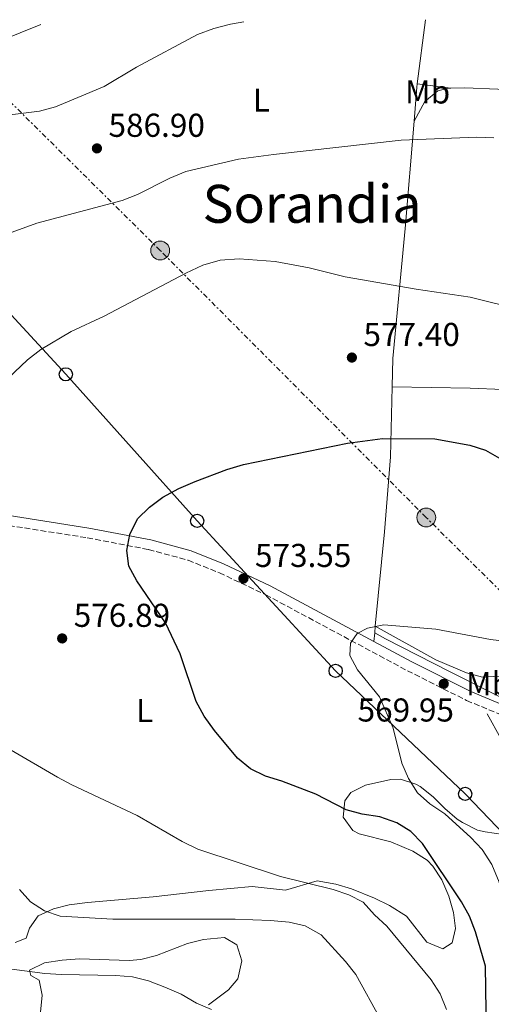
# Model space of a CAD drawing. Units: metres. Extents: x 583515 to 586960, y 4733564 to 4735919.
# Drawn here: x 585939 to 586081, y 4735610 to 4735909 of the extents above; entities that cross this region are included whole.
import ezdxf
from ezdxf.enums import TextEntityAlignment as Align

# ---------------------------------------------------------------- set-up
doc = ezdxf.new("R2010")
doc.units = ezdxf.units.M
doc.header["$MEASUREMENT"] = 0
doc.linetypes.add('DGN Style 3', pattern=[2.435890702152634, 1.739921930109024, -0.6959687720436097])
doc.linetypes.add('DGN Style 7', pattern=[3.4798438602180486, 1.565929737098122, -0.6959687720436097, 0.5219765790327072, -0.6959687720436097])
for name, color, linetype, lineweight in [('Acequia sin especificar', 4, 'Continuous', 0), ('Camino', 7, 'DGN Style 3', 0), ('Caseta-cabaña', 1, 'Continuous', 0), ('Cota de punto acotado terreno', 7, 'Continuous', 0), ('Curva de nivel directora', 30, 'Continuous', 30), ('Curva de nivel intermedia', 30, 'Continuous', 0), ('Etiqueta de uso rústico', 92, 'Continuous', 0), ('Invernadero', 7, 'Continuous', 0), ('Línea de cambio de uso (parcela vista)', 92, 'Continuous', 0), ('Línea eléctrica', 6, 'DGN Style 7', 0), ('Línea telefónica', 7, 'Continuous', 0), ('Margen derecho', 7, 'Continuous', 0), ('Máximo embalsamiento', 142, 'Continuous', 0), ('Poste telefónico', 7, 'Continuous', 0), ('Poste tendido eléctrico', 7, 'Continuous', 0), ('Punto acotado terreno (símbolo)', 7, 'Continuous', 0), ('Texto de Área (paraje) menor', 7, 'Continuous', 0)]:
    doc.layers.add(name, color=color, linetype=linetype, lineweight=lineweight)
doc.styles.add('Style-Arial', font='arial.ttf')

# ---------------------------------------------------------------- blocks, each defined once
blk = doc.blocks.new('5PATER')
at = {"layer": 'Máximo embalsamiento', "linetype": 'Continuous', "lineweight": 0}
h = blk.add_hatch(color=51, dxfattribs=at)
edge = h.paths.add_edge_path()
edge.add_ellipse((0, 0), major_axis=(-0.1095731443231308, -0.1110710700762829), ratio=0.9994222409660317, start_angle=0, end_angle=360)
blk = doc.blocks.new('5PELE')
at = {"layer": 'Invernadero', "linetype": 'Continuous', "lineweight": 0}
h = blk.add_hatch(color=9, dxfattribs=at)
edge = h.paths.add_edge_path()
edge.add_arc((-2.000000476837158e-05, 0), 0.2850000000000001, 0, 360)
at = {"layer": 'Invernadero', "color": 252, "linetype": 'Continuous', "lineweight": 0}
blk.add_circle((-2.000000476837158e-05, 0), 0.2850000000000001, dxfattribs=at)
blk = doc.blocks.new('5PTT')
at = {"layer": 'Caseta-cabaña', "color": 7, "linetype": 'Continuous', "lineweight": 30}
blk.add_circle((2.382683753967285e-05, 4.306399822235108e-05), 0.1995000005932858, dxfattribs=at)

msp = doc.modelspace()

# ---------------------------------------------------------------- linework, layer by layer
at = {"layer": 'Acequia sin especificar', "color": 4, "linetype": 'Continuous', "lineweight": 0, "extrusion": (-0.0141315037389851, -0.1107157732665528, 0.9937516380625818), "elevation": -532035.8204157215, "flags": 128}
msp.add_lwpolyline([(-18270.53271247738, 4742246.536486883), (-18270.53271247749, 4742226.825695423)], dxfattribs=at)
at = {"layer": 'Acequia sin especificar', "color": 4, "linetype": 'Continuous', "lineweight": 0, "extrusion": (0.3129781108167131, -0.1453833792539199, 0.938567192685911), "elevation": -504544.6018431133, "flags": 128}
msp.add_lwpolyline([(4542012.67380682, 1373923.872944026), (4542011.721180158, 1373923.554192645), (4542001.998724283, 1373919.729176074)], dxfattribs=at)
at = {"layer": 'Acequia sin especificar', "color": 4, "linetype": 'Continuous', "lineweight": 0, "extrusion": (-0.005752210730129816, -0.05994409061617613, 0.9981851622178702), "elevation": -286679.613829447, "flags": 128}
msp.add_lwpolyline([(131006.3861394817, 4761427.511150426), (131006.3861394818, 4761425.518438705)], dxfattribs=at)
at = {"layer": 'Acequia sin especificar', "color": 4, "linetype": 'Continuous', "lineweight": 0, "extrusion": (-0.005533138443093636, -0.05618263654469127, 0.9984051761333457), "elevation": -268737.8979283068, "flags": 128}
msp.add_lwpolyline([(119073.2110908377, 4762785.14678666), (119073.2110908377, 4762782.489777063)], dxfattribs=at)
at = {"layer": 'Acequia sin especificar', "color": 4, "linetype": 'Continuous', "lineweight": 0, "extrusion": (0.4321178436400956, 0.0910561249496607, 0.8972084213364171), "elevation": 684980.0399129142, "flags": 128}
msp.add_lwpolyline([(4513074.40902518, -1390383.074032471), (4513081.383767129, -1390381.534203016), (4513089.604057877, -1390378.703634165)], dxfattribs=at)
at = {"layer": 'Acequia sin especificar', "color": 4, "linetype": 'Continuous', "lineweight": 0}
for points in [[(586058.1399999997, 4735877.779999999, 585.9400000000023), (586055.4900000002, 4735845.310000001, 581.8000000000029), (586051.6699999999, 4735805.869999999, 578.1900000000023), (586051.4699999997, 4735797.25, 577.0500000000029)], [(586051.4699999997, 4735797.25, 577.0500000000029), (586050.9699999997, 4735776.119999999, 574.2700000000041), (586049.1500000004, 4735753.33, 572.8500000000058), (586046.4100000003, 4735724.77, 571.1999999999971)], [(586223.9000000004, 4735711.539999999, 578.320000000007), (586217.9600000001, 4735696.960000001, 577.0099999999948), (586212.1699999999, 4735689.67, 576.0899999999965), (586203.7100000001, 4735682.83, 575.0599999999977), (586194.6699999999, 4735679.390000001, 575), (586185.6299999999, 4735678.99, 574), (586177.0099999999, 4735684.42, 573.779999999999), (586164.5700000003, 4735695.82, 573.0099999999948), (586154.4000000004, 4735704.57, 572.6900000000023), (586144.6500000004, 4735710.800000001, 572.4600000000064), (586132.8200000003, 4735713.960000001, 571.8699999999953), (586118.2699999996, 4735716.480000001, 571.1499999999943), (586104.5599999996, 4735715.680000001, 570.0399999999936), (586097.5, 4735713.560000001, 569.9900000000052), (586089.0199999996, 4735709.460000001, 569.9799999999959), (586085.2000000002, 4735704.550000001, 569.4900000000052), (586085.1100000005, 4735702.84, 569.1999999999971), (586068.8799999999, 4735711.02, 569.9600000000064), (586049.5199999996, 4735721, 570), (586046.2199999997, 4735722.789999999, 571.0800000000017)]]:
    msp.add_polyline3d(points, dxfattribs=at)
at = {"layer": 'Camino', "color": 7, "linetype": 'DGN Style 3', "lineweight": 0}
msp.add_polyline3d([(585905.5300000004, 4735759.83, 579.6600000000036), (585906.3799999974, 4735759.87, 579.5399999999936), (585911.0799999981, 4735759.300000001, 579.4199999999983), (585913.8299999974, 4735758.699999999, 579.3800000000047), (585959.260000002, 4735751.570000002, 576.179999999993), (585977.7800000004, 4735748.010000001, 575.1699999999984), (585989.7699999998, 4735744.77, 574.5800000000019), (585999.2399999981, 4735740.949999999, 573.9499999999972), (586013.2699999983, 4735734.290000001, 572.9600000000064), (586056.100000001, 4735711.300000003, 570.1799999999932), (586074.0399999984, 4735702.27, 569.3600000000007), (586086.7299999997, 4735697.010000001, 568.6300000000047)], dxfattribs=at)
at = {"layer": 'Curva de nivel directora', "color": 30, "linetype": 'Continuous', "lineweight": 30, "flags": 128}
for points, elevation in [([(585974.4999999991, 4735757.270000001), (585978.0799999998, 4735760.800000001), (585982.0999999987, 4735763.850000001), (585986.9299999989, 4735766.450000001), (585991.8899999988, 4735768.640000002), (586001.48, 4735772.24), (586006.5699999996, 4735773.78), (586038.0000000006, 4735780.220000002), (586048.6099999987, 4735781.609999999), (586064.3699999991, 4735781.529999999), (586075.0099999985, 4735779.600000001), (586079.7800000006, 4735778.109999999), (586084.669999999, 4735775.250000001)], 575.0000000000002), ([(586080.0800000001, 4735601.500000001), (586079.7699999994, 4735621.820000002), (586076.7299999995, 4735632.199999999), (586074.9399999992, 4735636.960000004), (586072.4800000004, 4735641.310000002), (586060.6499999998, 4735658.95), (586057.1799999984, 4735662.610000002), (586052.9000000003, 4735665.199999999), (586047.7900000006, 4735667.050000003), (586042.3899999983, 4735667.840000002), (586037.5499999991, 4735669.100000001), (586028.3800000004, 4735673.850000001), (586018.1299999999, 4735677.820000002), (586013.199999999, 4735679.380000002), (586008.6900000006, 4735681.520000001), (586004.6999999987, 4735684.830000001), (585997.7199999981, 4735693.15), (585994.6499999992, 4735697.560000001), (585992.2199999996, 4735701.930000001), (585987.3899999994, 4735716.36), (585982.919999999, 4735725.830000001), (585974.2399999998, 4735738.520000001), (585971.8399999993, 4735742.940000001), (585971.1799999998, 4735747.710000001), (585972.1299999999, 4735752.61), (585974.4999999991, 4735757.270000001)], 575.0000000000001)]:
    msp.add_lwpolyline(points, dxfattribs=dict(at, elevation=elevation))
at = {"layer": 'Curva de nivel intermedia', "color": 30, "linetype": 'Continuous', "lineweight": 0, "flags": 128}
for points, elevation in [([(585928.5199999993, 4735878.78), (585944.8300000015, 4735880.77), (585949.6399999994, 4735882.140000001), (585964.4000000005, 4735888.310000001), (585974.1000000013, 4735894.119999997), (585992.6300000009, 4735904.070000002), (585997.5900000008, 4735905.869999998), (586002.5599999996, 4735907.199999998), (586006.6200000008, 4735907.849999999)], 590.0000000000001), ([(585932.6100000017, 4735902.07), (585945.1800000002, 4735907.100000001)], 595.0000000000001), ([(585934.3200000017, 4735843.390000001), (585944.0200000001, 4735846.899999999), (585969.8000000007, 4735853.779999999), (585974.4600000011, 4735855.599999999), (585984.230000001, 4735860.480000001), (585989.0700000002, 4735862.55), (586005.0000000005, 4735866.249999999), (586015.5999999996, 4735867.73), (586054.2000000011, 4735872.039999999), (586076.990000001, 4735872.92), (586082.2400000015, 4735872.77)], 585), ([(585933.3099999991, 4735797.96), (585941.1700000003, 4735805.449999998), (585945.1800000002, 4735808.579999999), (585954.3500000011, 4735814.109999999), (585964.3800000005, 4735818.74), (585989.0700000002, 4735831.779999998), (585994.2300000013, 4735834.119999999), (585999.4600000016, 4735835.720000002), (586005.2400000017, 4735836.05), (586016.0800000002, 4735835.289999999), (586026.3700000009, 4735833.359999998), (586037.3300000001, 4735830.659999998), (586058.7600000009, 4735826.91), (586075.070000001, 4735824.460000001), (586090.1800000009, 4735820.71)], 580.0000000000001), ([(586056.4499999997, 4735678.609999998), (586054.4200000003, 4735683.329999999), (586051.7900000017, 4735693.890000001), (586047.6800000012, 4735703.380000001), (586041.0500000016, 4735711.539999999), (586038.6700000011, 4735715.949999999), (586038.8800000013, 4735719.659999999), (586040.8700000006, 4735722.579999999), (586044.0800000003, 4735724.220000001), (586048.9800000021, 4735725.220000001), (586064.7300000011, 4735723.88), (586081.2500000013, 4735720.71), (586097.2199999995, 4735718.789999999)], 570.0000000000001), ([(586067.9499999997, 4735608.679999999), (586066.0099999997, 4735613.430000001), (586063.3000000007, 4735617.63), (586049.8800000006, 4735633.9), (586046.1900000003, 4735637.38), (586042.7800000017, 4735641.180000001), (586038.3899999995, 4735643.429999999), (586033.650000001, 4735645.020000001), (586017.6700000016, 4735648.930000001), (585992.6900000012, 4735657.279999998), (585987.9600000016, 4735659.52), (585974.3800000006, 4735667.430000001), (585954.6100000005, 4735676.67), (585950.2000000004, 4735679.029999998), (585936.2700000008, 4735687.249999999)], 580.0000000000001), ([(586090.2500000002, 4735604.55), (586090.0900000016, 4735615.719999999), (586089.5900000008, 4735620.949999999), (586083.9100000013, 4735647.199999999), (586081.6900000017, 4735652.550000001), (586078.7500000001, 4735657.099999999), (586075.3100000002, 4735660.729999999), (586067.4800000003, 4735667.890000001), (586062.8600000002, 4735670.929999998), (586059.1900000002, 4735674.319999999), (586056.4499999997, 4735678.609999998)], 570.0000000000001), ([(585938.7600000007, 4735645.060000001), (585942.1100000013, 4735641.300000001), (585946.3300000014, 4735638.519999998), (585951.0800000011, 4735636.980000001), (585966.970000001, 4735635.999999999), (586003.97, 4735636.039999999), (586014.7400000013, 4735635.619999999), (586020.3100000013, 4735635.08), (586025.1900000008, 4735633.980000001), (586030.0000000009, 4735631.27), (586037.3600000013, 4735623.17), (586040.4800000016, 4735619.26), (586048.0900000002, 4735605.48)], 585), ([(585996.8900000011, 4735608.689999999), (585992.270000001, 4735610.599999999), (585987.7100000012, 4735613.249999999), (585982.7600000004, 4735615.470000001), (585977.8300000017, 4735617.3), (585972.9700000002, 4735618.509999999), (585967.8600000006, 4735619), (585951.5000000013, 4735619.249999999), (585946.3800000005, 4735619.600000001), (585936.4100000015, 4735620.909999999)], 590.0000000000001)]:
    msp.add_lwpolyline(points, dxfattribs=dict(at, elevation=elevation))
at = {"layer": 'Línea de cambio de uso (parcela vista)', "color": 92, "linetype": 'Continuous', "lineweight": 0, "extrusion": (0.0426894691185493, -0.005652558163865316, 0.9990723986841897), "elevation": -1164.511162561139, "flags": 128}
msp.add_lwpolyline([(4771839.980096468, 40647.39135697531), (4771839.980096468, 40657.60916495952)], dxfattribs=at)
at = {"layer": 'Línea de cambio de uso (parcela vista)', "color": 92, "linetype": 'Continuous', "lineweight": 0}
for points in [[(586058.1399999997, 4735877.779999999, 585.9400000000023), (586061.3600000005, 4735883.77, 586.8999999999943), (586065.2800000003, 4735887.01, 586.9600000000064), (586068.5099999999, 4735887.75, 586.8999999999943), (586069.2300000004, 4735887.76, 586.929999999993)], [(586069.2300000004, 4735887.76, 586.929999999993), (586073.5, 4735887.859999999, 587.1000000000058), (586083.4900000002, 4735887.480000001, 587.5800000000017), (586097.9400000004, 4735886.25, 588.5899999999965), (586137.5899999999, 4735882.050000001, 591.929999999993), (586143.7599999999, 4735881.27, 592.6399999999994), (586146.7300000004, 4735880.529999999, 593.0599999999977)], [(586051.4699999997, 4735797.25, 577.0500000000029), (586075.1500000004, 4735796.939999999, 577.8600000000006), (586095.1200000001, 4735796.050000001, 578.5599999999977), (586116.4800000004, 4735794.699999999, 579.4100000000036), (586160.5599999996, 4735791.600000001, 581.8600000000006), (586190.4800000004, 4735789.34, 582.9499999999971), (586200.4600000001, 4735789.119999999, 583.3500000000058), (586212.9600000001, 4735789.430000001, 583.9199999999983)], [(586046.4100000003, 4735724.77, 571.1999999999971), (586064.7699999996, 4735714.550000001, 570.9700000000012), (586074.0300000003, 4735710.689999999, 570.4900000000052), (586078.8099999996, 4735709.34, 570.2400000000052), (586083.9900000002, 4735709.609999999, 569.9499999999971), (586089.5700000003, 4735711.289999999, 569.9100000000036), (586093.9699999997, 4735712.119999999, 569.9100000000036), (586094.4699999997, 4735712.100000001, 569.8899999999994), (586098.7699999996, 4735711.930000001, 569.7299999999959)], [(585937.4699999997, 4735628.949999999, 588), (585940.7400000002, 4735630.220000001, 588), (585941.7400000002, 4735633.310000001, 587.3600000000006), (585944.3700000001, 4735637.029999999, 585.7599999999948), (585949, 4735639.119999999, 584.9700000000012), (585953.7999999998, 4735640.350000001, 584.3600000000006), (585959.3200000003, 4735641.09, 583.8300000000017), (585979.1900000004, 4735642.789999999, 582.3099999999977), (585996.0300000003, 4735644.75, 581.5899999999965), (586009.1600000003, 4735645.92, 581.2700000000041), (586019.2400000002, 4735644.789999999, 580.3000000000029), (586028.8600000005, 4735647.600000001, 579.4100000000036), (586034.4699999997, 4735646.66, 579.1399999999994), (586039.2400000002, 4735645.189999999, 579.179999999993), (586046.1600000003, 4735642.4, 579.0200000000041), (586050.6799999997, 4735640.189999999, 578.3399999999965), (586055.8600000005, 4735636.949999999, 577.4199999999983), (586062, 4735629.09, 576.7700000000041), (586066.8499999996, 4735627.01, 576.7700000000041), (586069.7000000002, 4735628.880000001, 576.7700000000041), (586070.6900000004, 4735633.210000001, 576.7700000000041), (586070.04, 4735638.09, 576.929999999993), (586068.6299999999, 4735642.980000001, 577.0899999999965), (586066.54, 4735647.92, 577), (586063.8499999996, 4735652.08, 576.820000000007), (586062.0499999998, 4735653.850000001, 576.7700000000041), (586057.7699999996, 4735656.640000001, 576.7400000000052), (586051.1100000005, 4735659.49, 576.7700000000041), (586041.5, 4735661.84, 577.4100000000036), (586039.5800000001, 4735662.859999999, 577.4199999999983), (586036.7199999997, 4735666.91, 576.5200000000041), (586037.1799999997, 4735671.850000001, 575.0099999999948), (586039.0499999998, 4735674.350000001, 574.2100000000064), (586043.4299999997, 4735676.609999999, 572.9499999999971), (586051.0700000003, 4735678.310000001, 571.279999999999), (586054, 4735678.41, 570.679999999993), (586058.6399999997, 4735676.970000001, 569.6900000000023), (586059.9800000004, 4735676.210000001, 569.3999999999943), (586063.9500000002, 4735673.100000001, 568.679999999993), (586067.4800000004, 4735669.57, 568.3399999999965), (586071.2000000002, 4735666.300000001, 568.1699999999983), (586072.8200000003, 4735665.26, 568.1100000000006), (586077.3499999996, 4735663.029999999, 568.2100000000064), (586079.6200000001, 4735662.449999999, 568.1100000000006), (586085.0999999996, 4735661.689999999, 567.5099999999948)], [(585944.6399999997, 4735602.74, 593.4900000000052), (585945.5700000003, 4735613.02, 591.25), (585944.7000000002, 4735617.529999999, 591.25), (585942.2199999997, 4735618.939999999, 590.929999999993), (585941.79, 4735620.58, 590.6100000000006), (585946.2800000003, 4735622.800000001, 590.6100000000006), (585951.6600000003, 4735623.59, 590.4700000000012), (585956.9500000002, 4735624.02, 590.2899999999936), (585971.9400000004, 4735623.550000001, 589.5200000000041), (585975.4299999997, 4735623.800000001, 589.320000000007), (585980.2400000002, 4735625.050000001, 589.0099999999948), (585989.5499999998, 4735628.67, 588.3600000000006), (585994.4500000002, 4735629.84, 588.0800000000017), (586000.8200000003, 4735630.430000001, 588.0399999999936), (586004.54, 4735628.210000001, 588.3600000000006), (586006.0499999998, 4735623.390000001, 588.6699999999983), (586004.8499999996, 4735617.939999999, 588.679999999993), (586002.0099999999, 4735614.630000001, 588.679999999993), (585995.9000000004, 4735610.050000001, 590.2899999999936)]]:
    msp.add_polyline3d(points, dxfattribs=at)
at = {"layer": 'Línea eléctrica', "color": 6, "linetype": 'DGN Style 7', "lineweight": 0}
msp.add_polyline3d([(586090.8400000008, 4734958.37, 511.070000000007), (586099.7600000014, 4735112.140000002, 502.8999999999942), (586110.0399999988, 4735230.109999999, 517.5599999999977), (586124.9299999995, 4735378.92, 532.9700000000012), (586136.7199999979, 4735509.02, 543.5099999999948), (586144.2750841312, 4735592.21958354, 557.5795000000071), (586151.2399999975, 4735668.92, 570.5500000000029), (586061.8200000013, 4735757.720000001, 572.9100000000036), (585981.3200000013, 4735838.609999998, 581.6999999999971), (585912.7199999992, 4735906.699999999, 597.5399999999936)], dxfattribs=at)
at = {"layer": 'Línea telefónica', "color": 7, "linetype": 'Continuous', "lineweight": 0}
msp.add_polyline3d([(586373.9800000001, 4735355.470000001, 521.9799999999959), (586337.0500000004, 4735392.660000001, 525.1900000000023), (586300.9299999999, 4735431.100000001, 527.1399999999994), (586265.2399999985, 4735467.28, 529.3000000000029), (586228.9200000013, 4735504.270000001, 532.8999999999943), (586187.1200000012, 4735550.76, 538.8999999999943), (586144.2750841312, 4735592.21958354, 547.3859999999986), (586123.1000000011, 4735612.71, 551.5800000000017), (586102.4200000013, 4735643.850000001, 564.3300000000017), (586073.5699999996, 4735673.970000001, 568.279999999999), (586034.3900000014, 4735711.240000002, 570.6699999999983), (585992.4799999994, 4735756.680000001, 574.6900000000023), (585952.7399999979, 4735801.09, 579.1000000000058), (585910.0599999994, 4735847.439999999, 586.279999999999), (585846.4499999983, 4735905.880000001, 601.8000000000029)], dxfattribs=at)
at = {"layer": 'Margen derecho', "color": 7, "linetype": 'Continuous', "lineweight": 0}
for points in [[(585923.5100000001, 4735760.220000002, 578.7400000000054), (585959.7699999993, 4735754.53, 576.179999999993), (585978.4499999987, 4735750.940000001, 575.1699999999984), (585990.730000001, 4735747.61, 574.5800000000019), (586000.4499999996, 4735743.699999999, 573.9499999999972), (586014.6200000006, 4735736.970000001, 572.9600000000064), (586045.9600000001, 4735720.150000001, 570.929999999993)], [(586045.9600000001, 4735720.150000001, 570.929999999993), (586057.489999997, 4735713.960000002, 570.1799999999932), (586075.2899999979, 4735704.99, 569.3600000000007), (586086.3799999988, 4735700.400000001, 568.6300000000047)]]:
    msp.add_polyline3d(points, dxfattribs=at)

# ---------------------------------------------------------------- block references
at = {"layer": 'Poste telefónico', "color": 7, "linetype": 'Continuous', "lineweight": 0, "xscale": 10, "yscale": 10, "zscale": 10}
for p in [(585952.7399999979, 4735801.09, 579.1000000000058), (585992.4799999994, 4735756.680000001, 574.6900000000023), (586034.3900000014, 4735711.240000002, 570.6699999999983), (586073.5699999996, 4735673.970000001, 568.279999999999)]:
    msp.add_blockref('5PTT', p, dxfattribs=at)
at = {"layer": 'Poste tendido eléctrico', "color": 7, "linetype": 'Continuous', "lineweight": 0, "xscale": 10, "yscale": 10, "zscale": 10}
for p in [(585981.3200000013, 4735838.609999998, 581.6999999999971), (586061.8200000013, 4735757.720000001, 572.9100000000036)]:
    msp.add_blockref('5PELE', p, dxfattribs=at)
at = {"layer": 'Punto acotado terreno (símbolo)', "color": 7, "linetype": 'Continuous', "lineweight": 0, "xscale": 10, "yscale": 10, "zscale": 10}
for p in [(585962.1799999988, 4735869.540000002, 586.8999999999946), (586039.3199999994, 4735806.17, 577.3999999999943), (586006.5000000002, 4735739.220000002, 573.5500000000029), (585951.66, 4735721.080000001, 576.8900000000004), (586067.1099999994, 4735707.320000002, 569.9499999999971)]:
    msp.add_blockref('5PATER', p, dxfattribs=at)

# ---------------------------------------------------------------- texts
at = {"layer": 'Cota de punto acotado terreno', "color": 7, "linetype": 'Continuous', "lineweight": 0, "style": 'Style-Arial'}
for s, p in [('586.90', (585965.6799999995, 4735873.040000001, 586.8999999999943)), ('577.40', (586042.8200000002, 4735809.67, 577.3999999999943)), ('573.55', (586010.0000000007, 4735742.720000002, 573.5500000000029)), ('576.89', (585955.1600000006, 4735724.580000001, 576.8899999999994)), ('569.95', (586041.0499999997, 4735695.900000001, 569.9499999999971))]:
    msp.add_text(s, height=7.000000000000002, dxfattribs=at).set_placement(p)
at = {"layer": 'Etiqueta de uso rústico', "color": 92, "linetype": 'Continuous', "lineweight": 0, "style": 'Style-Arial'}
for s, p in [('Mb', (586062.2202462426, 4735886.640010001, 587.1300000000047)), ('L', (586011.9414203799, 4735884.180010001, 587.070000000007)), ('Mb', (586080.670246244, 4735707.36001, 569.8300000000017)), ('L', (585976.6114203783, 4735699.230010001, 576.5899999999965))]:
    msp.add_text(s, height=7.000000000000002, dxfattribs=at).set_placement(p, align=Align.MIDDLE_CENTER)
at = {"layer": 'Texto de Área (paraje) menor', "color": 7, "linetype": 'Continuous', "lineweight": 0, "style": 'Style-Arial'}
msp.add_text('Sorandia', height=11.5, dxfattribs=at).set_placement((586027.263062145, 4735852.75001, 582.7700000000041), align=Align.MIDDLE_CENTER)

doc.saveas('drawing.dxf')
